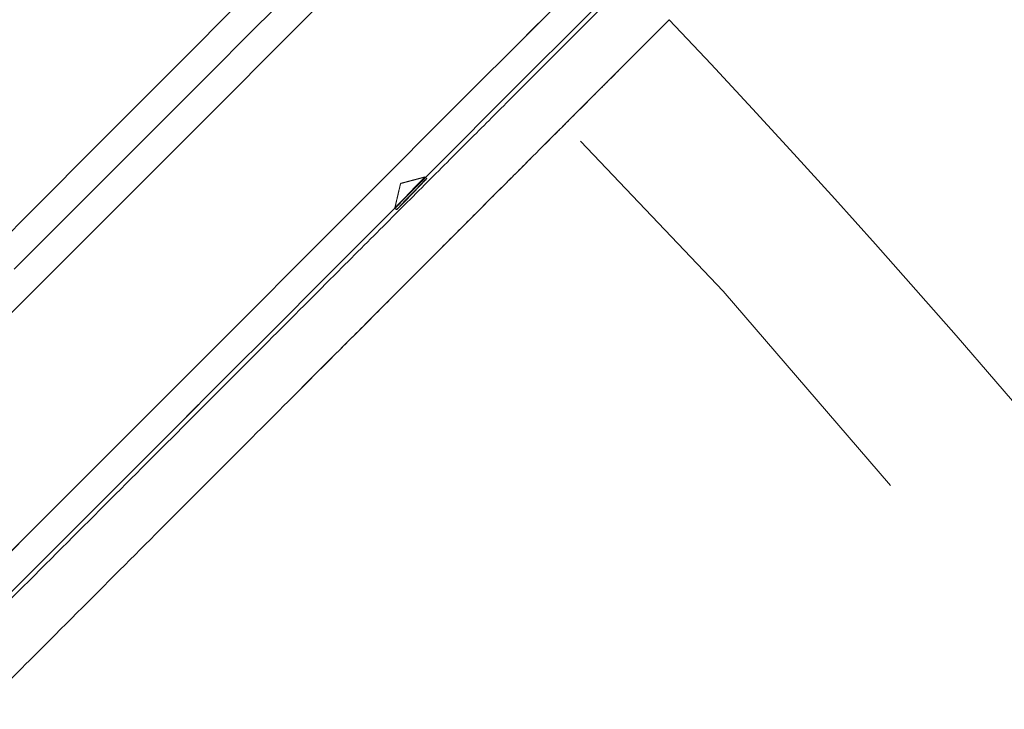
# Model space of a CAD drawing. Units: inches. Extents: x 0.95 to 10.62, y 1.83 to 8.13.
# Drawn here: x 7.66 to 7.87, y 3.39 to 3.53 of the extents above; entities that cross this region are included whole.
import ezdxf

# ---------------------------------------------------------------- set-up
doc = ezdxf.new("R2010")
doc.units = ezdxf.units.IN
doc.header["$MEASUREMENT"] = 0
doc.linetypes.add('HIDDEN', pattern=[0.07500000000000001, 0.05, -0.025])
doc.layers.add('FORMAT', color=7, linetype='Continuous')
doc.styles.add('SLDTEXTSTYLE5', font='TXT', dxfattribs={"width": 0.75})
doc.dimstyles.new('SLDDIMSTYLE0', dxfattribs={"dimtxt": 0.125, "dimasz": 0.13, "dimexe": 0, "dimexo": 0.0625, "dimgap": 0.03125, "dimtad": 0, "dimtih": 1, "dimtoh": 1, "dimdec": 3, "dimlfac": 20, "dimzin": 12, "dimdsep": 46, "dimtxsty": 'Standard', "dimsah": 1, "dimcen": 0.09, "dimadec": 0, "dimazin": 0, "dimtol": 1, "dimtp": 0.075, "dimtm": 0.075, "dimtfac": 1, "dimtdec": 3, "dimtofl": 0, "dimtmove": 0, "dimatfit": 3, "dimfxl": 1, "dimtolj": 1, "dimtzin": 12, "dimarcsym": 0})

# ---------------------------------------------------------------- blocks, each defined once
blk = doc.blocks.new('*D3')
at = {"layer": 'FORMAT', "transparency": 16777216}
for p, q in [((8.029218123504938, 3.245699531680166), (8.43339342620087, 3.519608361608598)), ((8.43339342620087, 3.519608361608598), (8.558393426200869, 3.519608361608598)), ((8.003349013037639, 3.228168084973444), (7.796396129299243, 3.087916511319661)), ((8.057268438235694, 3.204308954932487), (8.099343910331829, 3.142223089810969)), ((8.031399327768394, 3.186777508225765), (8.07347479986453, 3.124691643104246))]:
    blk.add_line(p, q, dxfattribs=at)
for points in [[(8.029218123504938, 3.245699531680166), (8.148053748941205, 3.302074119281062), (8.1256134971566, 3.335186580679205)], [(8.003349013037639, 3.228168084973444), (7.884513387601371, 3.171793497372548), (7.906953639385976, 3.138681035974405)]]:
    blk.add_solid(points, dxfattribs=at)
at = {"layer": 'FORMAT', "transparency": 16777216, "char_height": 0.125, "attachment_point": 1, "style": 'SLDTEXTSTYLE5'}
for s, insert in [('±.075', (8.944086797237924, 3.581530558276417)), ('.625', (8.62089342620087, 3.581530558276417)), (' WALL', (9.358840413087506, 3.581530558276417))]:
    blk.add_mtext(s, dxfattribs=dict(at, insert=insert))

msp = doc.modelspace()

# ---------------------------------------------------------------- linework, layer by layer
at = {"color": 7, "linetype": 'HIDDEN', "lineweight": 0, "flags": 128}
for points in [[(7.836973348869598, 3.601944297078044), (7.836912174909618, 3.601883167117556), (7.836422856562265, 3.601393892769695), (7.835444630529484, 3.600415578737929), (7.833978259469127, 3.598949281010059), (7.832024960700467, 3.596995938241908), (7.829586288872212, 3.594557310413145), (7.826664238627987, 3.591635274835415), (7.82326114194085, 3.588232178148279), (7.81937977077878, 3.584350718987226), (7.81502324910569, 3.579994299979617), (7.810195126213912, 3.575166089088855), (7.804899259392217, 3.569870310266143), (7.799139960590795, 3.564110952798732), (7.79292187908927, 3.557892827297715), (7.786250045496194, 3.551221096370121), (7.779129842416054, 3.544100805290997), (7.771567019115768, 3.536538055323197), (7.76356770619118, 3.528538713065614), (7.755138356901075, 3.520109349109013), (7.746285783833422, 3.51125676870811), (7.737017151572119, 3.501988129113559), (7.72733994003076, 3.492310939571945), (7.717261981118868, 3.48223294399381), (7.706791407409161, 3.471762355617607), (7.69593669980367, 3.460907739677724), (7.684706614201244, 3.449677661408546), (7.673110240163546, 3.438081272704351), (7.661156942249065, 3.426127960123372), (7.648856385679476, 3.413827344887795), (7.636218510673287, 3.401189517547722), (7.623253532445822, 3.388224568653251), (7.609971930209358, 3.374942940750417), (7.596384439839872, 3.361355428381186), (7.582502039210549, 3.347473060751481), (7.568335955525023, 3.333306984399204), (7.553897632317764, 3.318868580526211), (7.539198736787327, 3.30416969966227), (7.524251163462969, 3.28922219233715), (7.509066975538671, 3.274038026412597), (7.493658456205868, 3.258629404414314), (7.478038064653965, 3.243009115527891), (7.462218414070584, 3.22718936227903), (7.446212308307817, 3.211183285849257), (7.430032653883233, 3.195003675424164), (7.413692547978863, 3.178663554853298), (7.397205205108722, 3.162176182650162), (7.3805839424523, 3.145554934660237), (7.363842194521067, 3.128813186729004), (7.34699346915898, 3.111964432033923), (7.330051435541465, 3.095022398416408), (7.313029733510953, 3.078000696385896), (7.295942149574848, 3.060913171115779), (7.278802499573547, 3.043773550447473), (7.261624628680443, 3.02659567955437), (7.24442244073492, 3.009393403609863), (7.227209780910369, 2.9921808024513), (7.210000611712159, 2.974971603920097), (7.192808836979674, 2.957779887853602), (7.175648331219302, 2.94061932342724), (7.158532998270421, 2.92350399047836), (7.141476624640439, 2.906447616848376), (7.124493055502746, 2.889464047710683), (7.107595960032767, 2.872566952240705), (7.09079906607192, 2.855770058279858), (7.074115866797661, 2.839086859005599), (7.057559855387452, 2.822530847595389), (7.04114446635276, 2.806115458560697), (7.02488295820709, 2.789853950415027), (7.008788472131966, 2.773759464339904), (6.992873973310948, 2.757844965518885), (6.977152368261604, 2.742123360469542), (6.961636328837549, 2.726607321045487), (6.946338468226408, 2.711309460434344), (6.931271047619869, 2.696242039827806), (6.916446328209625, 2.681417320417564), (6.901876219191435, 2.666847211399373), (6.887572571095065, 2.652543563303003), (6.87354694112034, 2.638517933328277), (6.859810593137137, 2.624781585345074), (6.846374673683359, 2.611345665891296), (6.83325003596696, 2.598221086840886), (6.82044735719793, 2.585418349405868), (6.80797684525835, 2.572947896132276), (6.795848708030292, 2.56081970023823), (6.784072684067925, 2.549043676275863), (6.772658335927449, 2.537629328135387), (6.76161481550314, 2.526585807711077), (6.750951098691306, 2.515922090899243), (6.740675750726337, 2.505646801600262), (6.730797219510638, 2.495768211718576), (6.721323307620744, 2.486294299828681), (6.712261817633182, 2.47723280984112), (6.703619965464597, 2.468590957672534), (6.695404791033659, 2.460375783241596), (6.687622923597123, 2.452593945138054), (6.680280699081793, 2.445251691289731), (6.673383984086566, 2.438354976294504), (6.666938351880393, 2.43190934408833), (6.660949082402278, 2.425920074610216), (6.655420986263317, 2.420391919805265), (6.65035846341268, 2.415329426287622), (6.645765620469594, 2.410736642010525), (6.641646212057351, 2.406617262931277), (6.638003640803311, 2.402974662344243), (6.634840722674944, 2.399811773548871), (6.632160156307743, 2.39713114851568), (6.62996393634533, 2.394934928553267), (6.628253940099352, 2.39322493230729), (6.627031458221567, 2.392002509095494), (6.626297664031754, 2.391268656239691), (6.626053026857823, 2.391023989732766), (6.626053026857823, 2.391023989732766)], [(6.634813970983982, 2.390947518616167), (6.635059194817803, 2.391192654451004), (6.635794396991351, 2.391927885957546), (6.637019108176717, 2.393152597142912), (6.638732272386097, 2.394865761352293), (6.640932481635759, 2.397066029267943), (6.64361809327801, 2.399751582244206), (6.646786760673295, 2.40292024963949), (6.650435902518097, 2.406569420817287), (6.654562585512969, 2.410696133145154), (6.659163524362531, 2.415297013328726), (6.664234788445522, 2.420368336077707), (6.669772388474694, 2.425905906773884), (6.675771748502908, 2.431905266802099), (6.682227999253082, 2.438361517552272), (6.689135860786209, 2.445269349752405), (6.696489642501362, 2.452623160800552), (6.704283419133656, 2.460416966765841), (6.712510854756284, 2.46864434372248), (6.721165202780518, 2.477298691746713), (6.730239364621693, 2.486372853587888), (6.73972600703119, 2.495859495997385), (6.749617327432479, 2.505750816398675), (6.759905288585074, 2.516038836217259), (6.770581559918543, 2.526715048884739), (6.781637341534544, 2.537770830500739), (6.793063598870778, 2.549197146502962), (6.804851121366978, 2.560984668999163), (6.816990287800959, 2.573123776767154), (6.829471066288606, 2.585604613920792), (6.842283424945813, 2.598416913912009), (6.855416803894565, 2.611550292860761), (6.868860525924874, 2.624994073557059), (6.882603679162795, 2.638737168128991), (6.89663499973845, 2.652768488704645), (6.910943047783991, 2.667076536750186), (6.925516148767619, 2.681649637733814), (6.940342452159562, 2.696475941125759), (6.955409814100112, 2.711543361732297), (6.970706032063564, 2.726839521029759), (6.986218492862293, 2.742352040494477), (7.001934700640652, 2.758068189606848), (7.017841690215085, 2.77397523784727), (7.03392661373401, 2.790060102700205), (7.050176271349911, 2.806309760316107), (7.066577404549288, 2.822710952181473), (7.083116696152646, 2.839250243784831), (7.099780652982528, 2.855914141948724), (7.116555605863508, 2.872689153495692), (7.133427944286148, 2.889561491918333), (7.15038391107604, 2.90651742937523), (7.167409631726795, 2.923543120692991), (7.184491231732027, 2.940624720698223), (7.201614807252355, 2.957748325551545), (7.218766366449413, 2.974899914081598), (7.235931917484836, 2.992065465117021), (7.253097468520258, 3.009231016152444), (7.270248998384322, 3.026382487350518), (7.28737257390465, 3.043506033537851), (7.304454173909882, 3.060587692209073), (7.321479894560638, 3.077613383526834), (7.338435861350529, 3.09456937964972), (7.35530819977317, 3.111441718072359), (7.372083152654149, 3.128216670953339), (7.388747109484031, 3.144880627783221), (7.405286386420893, 3.161419860720591), (7.421687548953264, 3.177821111251945), (7.437937206569165, 3.194070768867848), (7.454022115421592, 3.210155575054793), (7.469929134329019, 3.226062623295215), (7.485645298107888, 3.241778772407586), (7.501157802906108, 3.257291350538293), (7.516453991536565, 3.272587451169767), (7.531521368143612, 3.287654871776304), (7.546347664202307, 3.302481175168249), (7.560920772519183, 3.317054276151876), (7.575228827897973, 3.331362324197418), (7.589260141140379, 3.345393703439061), (7.603003272378555, 3.359136798010993), (7.616447020075233, 3.372580578707291), (7.62958041185717, 3.385713898990054), (7.642392738316832, 3.398526198981272), (7.654873549918682, 3.411007036134909), (7.667012665936577, 3.42314620256889), (7.678800188432779, 3.43493372506509), (7.690226497101753, 3.446359982401324), (7.701282282384377, 3.457415822683314), (7.711958517051603, 3.468091976684805), (7.722246500203944, 3.478379996503389), (7.73213783527173, 3.488271316904678), (7.741624455681482, 3.497757959314175), (7.750698632189154, 3.506832179821339), (7.759352950880392, 3.515486469179583), (7.767580371836524, 3.523713904802212), (7.775374163135315, 3.531507681434506), (7.782727974183461, 3.538861463149658), (7.789635821050092, 3.545769383348775), (7.796092042467271, 3.552225575432959), (7.802091402495487, 3.558224876795185), (7.807629002524658, 3.563762476824357), (7.812700295940643, 3.568833799573337), (7.817301190790714, 3.573434738422899), (7.821427903118581, 3.577561421417771), (7.825077074296377, 3.581210563262573), (7.828245727025164, 3.584379230657857), (7.830931280001427, 3.587064842300109), (7.833131547917078, 3.58926505154977), (7.834844741459452, 3.590978215759151), (7.83606943797832, 3.592202926944517), (7.836804654818367, 3.592938129118065), (7.8370498053197, 3.593183352951885)], [(7.744354316145902, 3.50067518428081), (7.744094623812555, 3.50042996044699), (7.743377534763097, 3.499710011430569), (7.742312226402963, 3.498624690634955), (7.741060873525364, 3.49733943614899), (7.739814001262673, 3.496049840379845), (7.738761416088893, 3.49495219972655), (7.738063378819346, 3.494213594925642), (7.737826148226521, 3.49394666467591), (7.738085847893115, 3.49419188850973), (7.738802936942575, 3.49491183752615), (7.739868245302707, 3.495997158321765), (7.741119590847057, 3.497282412807729), (7.742366470442997, 3.498572008576875), (7.743419048283529, 3.49966964923017), (7.744117092886325, 3.500408254031078), (7.744354316145902, 3.50067518428081)]]:
    msp.add_lwpolyline(points, dxfattribs=at)
at = {"color": 7, "linetype": 'Continuous', "lineweight": 15, "flags": 128}
for points in [[(7.655669532806752, 3.480800437875577), (7.666723895439146, 3.491854752841853), (7.677398760622192, 3.502529616191588), (7.687685423789781, 3.512816228026437), (7.697575490205557, 3.522706375107947), (7.707060896962663, 3.532191726865688), (7.716133907483804, 3.541264774053072)], [(7.782727974183461, 3.538861463149658), (7.775374163135315, 3.531507681434506), (7.767580371836524, 3.523713904802212), (7.759352950880392, 3.515486469179583), (7.750698632189154, 3.506832179821339), (7.741624455681482, 3.497757959314175), (7.73213783527173, 3.488271316904678), (7.722246500203944, 3.478379996503389), (7.711958517051603, 3.468091976684805), (7.701282282384377, 3.457415822683314), (7.690226497101753, 3.446359982401324), (7.678800188432779, 3.43493372506509), (7.667012665936577, 3.42314620256889), (7.654873549918682, 3.411007036134909)], [(7.7206252729325, 3.536917272275784), (7.711356633337949, 3.527648632681233), (7.701679425463213, 3.517971443139619), (7.691601462884697, 3.507893447561483), (7.681130896508241, 3.497422976517258), (7.670276183402811, 3.486568243245397), (7.65904610146701, 3.475338164976219), (7.647449725596001, 3.463741776272025)], [(7.648856385679476, 3.413827344887795), (7.661156942249065, 3.426127960123372), (7.673110240163546, 3.438081272704351), (7.684706614201244, 3.449677661408546), (7.69593669980367, 3.460907739677724), (7.706791407409161, 3.471762355617607), (7.717261981118868, 3.48223294399381), (7.72733994003076, 3.492310939571945), (7.737017151572119, 3.501988129113559), (7.746285783833422, 3.51125676870811), (7.755138356901075, 3.520109349109013), (7.76356770619118, 3.528538713065614), (7.771567019115768, 3.536538055323197)], [(7.702517802778208, 3.53648748524072), (7.692840591236847, 3.526810295699106), (7.68276262865833, 3.516732300120971), (7.672292062281874, 3.506261711744768), (7.661437349176445, 3.495407095804884), (7.650207267240644, 3.484177017535707)], [(7.74426128655392, 3.499890702676542), (7.743413255017119, 3.499033827241906), (7.742266327599856, 3.497861915446598), (7.740995013619518, 3.496553194565054), (7.740373227469111, 3.495909745998226), (7.740076384898261, 3.495601749556227), (7.739932741224312, 3.495452503280334), (7.739862268705084, 3.495379170794143), (7.739827391774652, 3.495342915212971), (7.739810041308418, 3.495324846088373), (7.739801388075048, 3.495315811526075), (7.739797068791612, 3.495311352910914), (7.739794912816517, 3.495309006271356), (7.73979383482897, 3.495307950283555), (7.739793292168573, 3.495307363623666), (7.739793020838374, 3.49530712895971), (7.739792888839899, 3.495307011627732), (7.739792822840661, 3.495306894295754), (7.739792786174418, 3.495306894295754), (7.73979277150792, 3.495306776963776), (7.739792756841423, 3.495306776963776), (7.739528664558907, 3.495031516143612), (7.739125306551867, 3.494609590351069), (7.738664529208139, 3.4941240706265), (7.738288729549409, 3.493720800618444), (7.738185228078399, 3.493600300677136), (7.738192451328289, 3.493606284608009)]]:
    msp.add_lwpolyline(points, dxfattribs=at)
at = {"color": 7, "linetype": 'HIDDEN', "lineweight": 0}
msp.add_arc((6.140773059392084, 1.965903922089398), 2.250000000000001, 0, 90.0000000000002, dxfattribs=at)
at = {"color": 7, "linetype": 'Continuous', "lineweight": 15}
msp.add_arc((6.140773059392084, 1.965903922089398), 2.28125, 1.556161712627414, 43.44382702025566, dxfattribs=at)
for points, knots in [([(7.709430005594516, 3.622170687421057), (7.709439996649455, 3.622180649798021), (7.709541554626245, 3.622281916266345), (7.709139739554038, 3.621880602712777), (7.708176578740474, 3.620917820629009), (7.706513075419118, 3.619255385425242), (7.704230582039342, 3.61697401221222), (7.701323492643517, 3.614068532403574), (7.697815077663205, 3.610562083224198), (7.693715866867652, 3.606465189446153), (7.689006387957148, 3.60175832634182), (7.683683323468231, 3.596438214993762), (7.677756229570051, 3.590514377083515), (7.671220408758364, 3.583982274496563), (7.664086248626819, 3.576852215376205), (7.656350858067407, 3.569121234843022), (7.648027674184501, 3.560803112274857), (7.637523325432263, 3.550304869095503), (7.624436081683243, 3.537225456683643), (7.608306095566745, 3.521105404132178), (7.590881327364558, 3.503691441088408), (7.574497501851436, 3.487318116307337), (7.559664228638464, 3.472494615097002), (7.546757125053884, 3.459596175716867), (7.533391564265893, 3.44623958799431), (7.519564332871073, 3.432421983793605), (7.505308671292201, 3.418176361169031), (7.490617441662669, 3.403495705535225), (7.475521549994395, 3.388411102672497), (7.460019308199913, 3.372920364763767), (7.444143301897459, 3.357056731560818), (7.428002765973064, 3.340928905185148), (7.411640385736512, 3.324579733528185), (7.395062059993011, 3.308015347631845), (7.378190550341992, 3.291158056066276), (7.361023156643347, 3.274005804708974), (7.343603295633641, 3.25660153255335), (7.325923111443955, 3.238937748449614), (7.308022149958411, 3.221053939782911), (7.289899530904241, 3.20294895981276), (7.271595073374037, 3.184663202540691), (7.253231046108037, 3.166318307598626), (7.234851575355298, 3.147958697756507), (7.216458829994745, 3.129586492750914), (7.197970595920629, 3.111119735068918), (7.179385468834364, 3.092556654829926), (7.160751671725714, 3.07394585011095), (7.142061846564308, 3.055280042514559), (7.123359513926705, 3.036602634375972), (7.104644840067409, 3.017913649925803), (7.085960433928615, 2.999255888641398), (7.063153690523675, 2.976483141746206), (7.036325567654323, 2.949697005084334), (7.005869882697554, 2.919292270367249), (6.975990735565759, 2.889466555155803), (6.946966738851174, 2.86049808128396), (6.918692059524883, 2.83228145259271), (6.891231745082013, 2.804881332406953), (6.864492991192385, 2.778205482744919), (6.838567518320473, 2.752345402427806), (6.813555994000013, 2.727401517219734), (6.789547227115794, 2.703462344490828), (6.766627152339988, 2.680613370541134), (6.745953220857708, 2.660008168946951), (6.727398858110056, 2.641519300140342), (6.710870470268883, 2.625052564787091), (6.6954003372776, 2.60964334711063), (6.681078846031819, 2.595381076855113), (6.66788348193806, 2.582242911537776), (6.655859567391151, 2.570273707601413), (6.646084756373776, 2.560545005638748), (6.638212305781195, 2.552711149337755), (6.631903296040422, 2.546433579629157), (6.626176431579154, 2.540736170074247), (6.621034686610168, 2.535621270823672), (6.616496468793376, 2.531107216196933), (6.612562619464657, 2.527194737103389), (6.609247551847209, 2.523897951236179), (6.606556544844557, 2.521221749567544), (6.604493144280999, 2.519169967647523), (6.603099756155616, 2.517784515950109), (6.602336680556281, 2.517025632257919), (6.602316984854018, 2.517006135628204), (6.602308554489328, 2.51699779047267)], [0, 0, 0, 0, 0.001170230824245907, 0.01189526787849263, 0.02266949943110601, 0.03344373106374936, 0.04425520315352732, 0.0550792023040157, 0.06571684342063558, 0.07635448341388722, 0.08704011383183992, 0.09772575479402242, 0.1084498612314153, 0.1191739705985873, 0.1299472533667904, 0.1407205222727311, 0.1515310041658177, 0.1623540274368997, 0.1790116482895946, 0.1957151846977023, 0.2124650184646802, 0.2292615165489685, 0.2399051000110916, 0.2505486781766366, 0.2612403182106985, 0.2719319496954194, 0.2826620719561055, 0.2933921970667762, 0.3041714946716934, 0.3149508317180618, 0.3257673772622363, 0.3365964540292292, 0.3472407018359565, 0.3578849219343179, 0.3685771639488303, 0.3792693817375631, 0.3900000599832071, 0.4007307431257093, 0.4115105503983302, 0.4222903834179992, 0.4331073733779413, 0.4439368725929528, 0.4545877613185208, 0.4652386247740906, 0.4759374943577215, 0.4866363994036684, 0.4973737330905865, 0.5081110503470888, 0.5188975204423791, 0.529684007434723, 0.5405076590132151, 0.5513438239234335, 0.5694618638295532, 0.5876387217613026, 0.6055278662966225, 0.6234736035707205, 0.6411260566062809, 0.6588328378858448, 0.6766198546676281, 0.6944638550659662, 0.7123640072812442, 0.7303236602823799, 0.7483405863038596, 0.7664167382604913, 0.7818775299435238, 0.7973748141060225, 0.8127609713710107, 0.8281831668938371, 0.8434559481574063, 0.8587640519058203, 0.8740245243381771, 0.8846757131168264, 0.8953268850985195, 0.9060263600944141, 0.9167258404226768, 0.9274641684738161, 0.9382025028074963, 0.9489904924328367, 0.9597784739445465, 0.9706041452637016, 0.9814424777701211, 0.992056811274851, 1, 1, 1, 1]), ([(6.603287220517028, 2.49874427867213), (6.603273548011566, 2.498730580527956), (6.60322147960062, 2.498678414478213), (6.604010704503129, 2.499467926333353), (6.605837074683983, 2.501294712200025), (6.608666734050698, 2.504125181204675), (6.612465493643834, 2.507924878682614), (6.616864500411039, 2.512324859402971), (6.621592614712543, 2.51705419918383), (6.626428660712224, 2.521891301227898), (6.631820818573878, 2.52728482414408), (6.63844930185661, 2.53391466551509), (6.646435702384029, 2.541902953991752), (6.6560047871812, 2.551474024445034), (6.666354606565965, 2.561825963818312), (6.677634447796374, 2.573108038092764), (6.689834217771451, 2.585310181307177), (6.702995198491656, 2.598473475115176), (6.717065395376699, 2.612546170661695), (6.732043398311964, 2.627526599874974), (6.74765171205621, 2.6431374606796), (6.76252661886973, 2.65801450044402), (6.776406167880933, 2.671896077983232), (6.789339227208562, 2.684830977778753), (6.802659832680486, 2.698153315238313), (6.816411414489225, 2.711906681572891), (6.830568453937502, 2.726065450828302), (6.845140532671696, 2.740639345601555), (6.860058426259339, 2.755558811776674), (6.87706167780664, 2.772563998508177), (6.896014051708478, 2.791518417877029), (6.917004822062996, 2.812511122998662), (6.938234323829453, 2.833742762401771), (6.959908659197571, 2.855418981996056), (6.980225704789568, 2.875737787561435), (6.999012321833621, 2.89452587118804), (7.016200994436367, 2.911715897402859), (7.033564613324268, 2.929080881914343), (7.053101194953375, 2.948618878253076), (7.074559095826473, 2.970078367323151), (7.097944847740109, 2.993465567710597), (7.121235623941937, 3.016757723848449), (7.14465713631783, 3.040180752653539), (7.166288316737873, 3.061813160567152), (7.186033651613204, 3.08155954578436), (7.203901766878907, 3.09942866384289), (7.221754916622125, 3.117282844326969), (7.241624433197694, 3.137153308589758), (7.263173008607305, 3.15870291430711), (7.28632357236394, 3.181854610874046), (7.309057825098134, 3.204589794551397), (7.331594602338435, 3.227127549254037), (7.352109464026312, 3.247643288530506), (7.370595204108597, 3.266129873253464), (7.387135656439462, 3.282670939289444), (7.403473114643095, 3.299009055638819), (7.421444026256132, 3.316980561033516), (7.440665386275932, 3.336202725536271), (7.460985294136855, 3.356523213566175), (7.48061572341129, 3.376154453209612), (7.499742505725633, 3.395281741082635), (7.516842137993351, 3.412382077905892), (7.531996678511609, 3.427536983854435), (7.545355674449426, 3.440896442148018), (7.558346236337622, 3.453887423518311), (7.572404145663859, 3.467945738791149), (7.588494366208816, 3.484036379669764), (7.606187547785362, 3.501730007305728), (7.623837766477411, 3.519380890953136), (7.64028414982026, 3.535827652076571), (7.654369258697352, 3.549913239288614), (7.666335148916967, 3.561879231712054), (7.676464904231358, 3.572009383771654), (7.685727616586539, 3.581272289305853), (7.693432136033804, 3.588977084907325), (7.699781424155995, 3.595326527236117), (7.704993193564373, 3.600538424685509), (7.709663419341656, 3.605208703456922), (7.714259270541851, 3.609804763379066), (7.718473784626318, 3.614019224193253), (7.722048900752472, 3.617594534073027), (7.724648538868938, 3.620194250853126), (7.726210606007626, 3.6217562516411), (7.726813709623287, 3.622359520382226), (7.726708268475551, 3.62225397690127), (7.726694570152794, 3.622240265283954)], [0, 0, 0, 0, 0.004841922225829242, 0.01843928290368016, 0.03167628969633635, 0.04491329790338178, 0.05824374155086202, 0.0715741874911258, 0.08170629444011258, 0.09183841387487855, 0.1020121061127219, 0.1121857964881588, 0.1258713927858788, 0.1390731027223385, 0.1523207673790395, 0.1655914564156959, 0.1790298739872098, 0.1924922992870368, 0.2061259933034944, 0.2197847211057181, 0.2334938335270032, 0.246694148793374, 0.2566806132868688, 0.2666670976066817, 0.2766929780484212, 0.2867188905709138, 0.2968665646825424, 0.3070142486204547, 0.3172033076590232, 0.327392353321568, 0.3410977146077127, 0.3543460631713248, 0.3675944099894028, 0.3809352569247747, 0.3942760720841033, 0.4044148294980242, 0.4145535707499317, 0.4247335887390838, 0.4349136207393991, 0.4486066895933312, 0.4618440101666771, 0.4750813157729009, 0.4884110623611271, 0.5017407875834693, 0.5118710880856159, 0.5220014009973514, 0.5321729747510137, 0.542344507643957, 0.5560262059532513, 0.569255396290658, 0.5824845630265769, 0.5958061619988899, 0.6091277647569412, 0.6192519690558722, 0.6293761526316335, 0.6395415882003875, 0.6497069928573359, 0.6633805162190556, 0.6766088871367172, 0.6898372887908855, 0.7031581985458857, 0.7164791214958722, 0.7266029456658172, 0.7367267630180662, 0.7468918841513837, 0.7570569883249446, 0.7707301977705042, 0.7873672566029044, 0.8040500618214493, 0.820825635717573, 0.8376480833438505, 0.8508691199732294, 0.8640901894901262, 0.877403734571747, 0.8907172850388356, 0.9008355030117022, 0.9109537213827237, 0.921113192754596, 0.9312726674688646, 0.9449382897259945, 0.9581604416320845, 0.9713825903057345, 0.9846972721773368, 0.9980119553961778, 1, 1, 1, 1]), ([(6.673613426769358, 2.428418072419799), (6.67359972862467, 2.428404400622509), (6.673547562573835, 2.428352334909327), (6.674337074458226, 2.429141511508857), (6.676163860483594, 2.430967914584124), (6.678994328786903, 2.433797679073026), (6.682794026105317, 2.437596334539263), (6.687194011067286, 2.441995306710046), (6.691923339598828, 2.44672347726854), (6.69676047524339, 2.451559507869076), (6.702153871469964, 2.456951674438905), (6.708783864956136, 2.463580152807072), (6.716771999305287, 2.471566536548544), (6.726343191226823, 2.481135729222905), (6.736695109034369, 2.491485436417001), (6.747977187564777, 2.50276530616207), (6.760179328936375, 2.514965068304247), (6.77334262370424, 2.528126049364451), (6.787415317243743, 2.542196252875866), (6.802395757527983, 2.557174232785485), (6.818006592310004, 2.572782647111958), (6.832883650689163, 2.587657462952859), (6.846765239479168, 2.601537010819754), (6.859700047135052, 2.61447010115451), (6.873022477829113, 2.627790670262191), (6.886775821948386, 2.641542273152708), (6.900934615780383, 2.65569929358139), (6.915508465665456, 2.670271458512721), (6.930427975837556, 2.685189267371425), (6.947433144068051, 2.7021925356772), (6.966387562248269, 2.721144905202106), (6.987380279790932, 2.742135654081956), (7.008611839578019, 2.76336521451992), (7.030288159853201, 2.785039482354058), (7.050606894774315, 2.805356625138287), (7.069395040512704, 2.824143168107782), (7.086585040113201, 2.841331852065622), (7.103950029997725, 2.85869544766037), (7.123487980875758, 2.878232069257457), (7.14494742306207, 2.899690012942834), (7.16833470715513, 2.923075707143437), (7.191626894607632, 2.946366453778447), (7.215049926931601, 2.969788000924803), (7.236682278530643, 2.991419228233318), (7.256428775168501, 3.011164461110422), (7.274297765706641, 3.029032646186552), (7.292151979039059, 3.046885760898883), (7.312022394050097, 3.066755310135062), (7.333572056540858, 3.088303855861933), (7.356723729242001, 3.111454470511031), (7.379458938454682, 3.134188718778493), (7.401996753591851, 3.156725425320909), (7.422512466543526, 3.177240286011176), (7.440998930020231, 3.195726118525955), (7.457540083818143, 3.212266456594919), (7.473878117735269, 3.228604007279883), (7.491849711865641, 3.246574845655072), (7.511071815731624, 3.26579625233584), (7.531392369144918, 3.286116172277089), (7.55102350999984, 3.305746689950884), (7.570150940475338, 3.32487326910825), (7.587251101010065, 3.341973097071329), (7.602406160684518, 3.357127445645227), (7.615765521915726, 3.370486603135345), (7.628756529357013, 3.383477063655465), (7.642814833590123, 3.397535026437787), (7.65890554847787, 3.413625163391588), (7.676599205485132, 3.431318412741719), (7.694249953748483, 3.448968649956031), (7.710696784346871, 3.46541496251218), (7.724782263127312, 3.47950020858865), (7.736748461026248, 3.491466000491932), (7.746878503203366, 3.50159572487436), (7.75614143947098, 3.510858453002363), (7.763846170808927, 3.518562991293019), (7.770195598165503, 3.524912326515885), (7.775407504989613, 3.530124099694499), (7.78007784663393, 3.534794266003773), (7.784673812303848, 3.5393901828624), (7.788888434603549, 3.543604561616169), (7.792463632564554, 3.547179718667846), (7.795063362020849, 3.549779427039), (7.796625421142215, 3.551341611854967), (7.797228576493811, 3.551944358659323), (7.797123114421231, 3.551839142482906), (7.797109413381183, 3.551825473388306)], [0, 0, 0, 0, 0.004841922250344127, 0.01843928269167846, 0.0316762902081829, 0.04491330048655196, 0.05824374150717033, 0.07157418582430727, 0.0817062948151337, 0.09183841430119899, 0.1020121015852613, 0.1121857975228579, 0.1258713877938945, 0.1390731112855619, 0.152320768639639, 0.1655914577434855, 0.1790298753830386, 0.1924923007510264, 0.2061259948365119, 0.2197847227078904, 0.2334938460802793, 0.2466941500108417, 0.2566806145548983, 0.2666670867284363, 0.2766929797665393, 0.2867188923397936, 0.2968665665028002, 0.3070142640138739, 0.3172033092804482, 0.3273923549945806, 0.3410977163501161, 0.3543460649808051, 0.3675943967920483, 0.3809352591487761, 0.394276089982012, 0.4044148316398643, 0.4145535729431047, 0.4247335909837986, 0.4349136068058304, 0.4486066920825816, 0.4618440044900732, 0.4750813267139052, 0.4884110650671358, 0.5017408153017431, 0.5118710909132183, 0.5220014121800628, 0.5321729528400277, 0.5423445105632289, 0.556026200724324, 0.5692553992849858, 0.582484590334493, 0.5958061653943998, 0.6091277721649433, 0.6192519648317449, 0.6293761369211982, 0.6395415801284884, 0.6497069923120161, 0.6633805010765673, 0.6766089042850252, 0.6898372990268561, 0.7031581918889769, 0.7164791198388927, 0.7266029368771207, 0.7367267674821852, 0.7468918741496879, 0.7570569838566115, 0.7707301956554764, 0.7873672675482841, 0.8040500575941877, 0.8208256289828202, 0.8376480842625765, 0.850869128659781, 0.8640901878842849, 0.877403733444215, 0.8907172821254706, 0.9008355018225023, 0.9109537214572871, 0.9211131928806519, 0.9312726666899369, 0.9449382890163576, 0.9581604397273571, 0.9713825907664552, 0.9846972731357538, 0.9980119556871723, 1, 1, 1, 1]), ([(7.797010957185224, 3.534532030496967), (7.79702904826822, 3.53455014557409), (7.797121926164577, 3.534643146654009), (7.796657420259026, 3.534178238344493), (7.795621689468991, 3.533141975180106), (7.793966967690979, 3.531486350216112), (7.79173620661643, 3.529254348107137), (7.788848418774938, 3.526365009850351), (7.785264332334351, 3.522778979622823), (7.780976788841561, 3.518488950608617), (7.776089298145155, 3.513598924442591), (7.770621787903379, 3.508128147873362), (7.764531280678699, 3.502034444158928), (7.757930178890263, 3.495429338345502), (7.750868089381289, 3.48836335907671), (7.743375251378132, 3.480866193026843), (7.735339105380429, 3.472825229463707), (7.725052235638477, 3.462532404577889), (7.71209546606147, 3.44956784509242), (7.695975974853067, 3.433438333507431), (7.678561682977087, 3.416013302511458), (7.66200643802931, 3.399447301157188), (7.646782757773503, 3.384213648532229), (7.633389690965967, 3.370811701770519), (7.619651446976308, 3.357064105950761), (7.605582713932225, 3.342985506345177), (7.591070291597471, 3.328462795161624), (7.576369063264416, 3.313751013252495), (7.561540176087771, 3.29891112166094), (7.546599312743901, 3.283959032912845), (7.531314793793458, 3.26866259929281), (7.515343062822565, 3.252678334068229), (7.498691538167651, 3.23601315672552), (7.481513054833824, 3.218820575780772), (7.464203573112882, 3.201496039729155), (7.446771775149852, 3.184049038600821), (7.429076997785527, 3.166338324507126), (7.411426642584456, 3.14867141485936), (7.393879729439713, 3.13110766078692), (7.376440445590185, 3.113651278713354), (7.358836021056655, 3.09602887593667), (7.340673068450047, 3.077846942819517), (7.321978985610385, 3.059132735784805), (7.302942540694707, 3.040074804955763), (7.284003339839805, 3.02111365723823), (7.265163903140505, 3.002251684851883), (7.246271504193451, 2.983335791210869), (7.227651425599965, 2.964691682227468), (7.209354215696695, 2.946370087114557), (7.191372184966332, 2.928363069853848), (7.173421630442274, 2.910386803938724), (7.155105577479323, 2.892043476154234), (7.136468684066793, 2.873377633938829), (7.117713977851762, 2.854592748422545), (7.099274447628266, 2.836122251069826), (7.081145687520282, 2.817961729482875), (7.063179890058347, 2.799963280912074), (7.042803890208982, 2.779548606679016), (7.020178565607947, 2.756878136000213), (6.998406742446974, 2.735060071852735), (6.976025359270885, 2.712628645196214), (6.953133647581451, 2.689683077714202), (6.927304771248576, 2.663788791327582), (6.902367583951462, 2.638784070318744), (6.8784024669182, 2.614749318815681), (6.855520541026591, 2.591796194662865), (6.834304903568197, 2.570509846731412), (6.815011713143517, 2.551147978277801), (6.797552208754507, 2.533622727838922), (6.781923617659354, 2.517931839309285), (6.767817290771776, 2.503766392524153), (6.755427381465304, 2.491322069065272), (6.744287071913661, 2.480130669183717), (6.735049421481817, 2.470849061607725), (6.727266998064764, 2.463028382909098), (6.720806763036567, 2.456535586007566), (6.71502613028267, 2.450725193623119), (6.709906121463223, 2.445578154710629), (6.705403957327293, 2.441051791675359), (6.701589582043761, 2.437216625437659), (6.69844019621877, 2.43404977648699), (6.695922021177807, 2.431517537637079), (6.693981724774157, 2.429566261914163), (6.692624825583945, 2.428201643088988), (6.691876918051594, 2.427449449938595), (6.6918816011085, 2.427454191923293), (6.691883482378783, 2.427456096865956)], [0, 0, 0, 0, 0.002634332851741665, 0.01352441385741235, 0.02389098469975605, 0.03425755520448227, 0.04466852760978279, 0.05507949877532162, 0.06620649116631254, 0.07734713798932921, 0.0881854933066861, 0.0990238646063831, 0.1099129925929539, 0.1208021370095594, 0.1311677715378188, 0.1415334158570347, 0.1519434491918766, 0.162353475187454, 0.1790095190383729, 0.1957129224887748, 0.2124626033091122, 0.2292604389870474, 0.2403936370322848, 0.2515405177892895, 0.2623849477516524, 0.2732293950434578, 0.2841246365184659, 0.2950198717013994, 0.3053913326154293, 0.3157627996364659, 0.3261786659270589, 0.3365945115032227, 0.3477284459359431, 0.3588759881845777, 0.3697210695118851, 0.3805661000351745, 0.391461891065732, 0.4023577209839227, 0.4127296465860441, 0.4231015510857448, 0.4335178272368493, 0.4439340777230422, 0.4550749394723069, 0.4662294745877008, 0.4770812809936237, 0.4879330649982533, 0.4988356211959014, 0.509738184237589, 0.5201165131469792, 0.5304948355915254, 0.5409174988773822, 0.5513401679802029, 0.5624905211540187, 0.5736545297766801, 0.5845155272617539, 0.5953765472715433, 0.6062883531190513, 0.6172001731659194, 0.6328905101980572, 0.6486189773889457, 0.6588356352437998, 0.6765833705961053, 0.6943863315564125, 0.7122961385188911, 0.7302626710730015, 0.7483116199971586, 0.7664187023413235, 0.7833408660518438, 0.7996114867351409, 0.8159247292280203, 0.830877394665332, 0.8458631529093088, 0.859930522066967, 0.87402549159229, 0.885166535630331, 0.8963212944289736, 0.9071736997614417, 0.9180260950954752, 0.928929688942155, 0.9398332789127694, 0.9502131732466083, 0.9605930657380657, 0.9710178288209379, 0.9814425934454639, 0.9925451477171954, 1, 1, 1, 1]), ([(7.738636868194347, 3.494034898323293), (7.738896210322637, 3.494295947031806), (7.739414903485873, 3.494818053414097), (7.740616993636513, 3.496047125114633), (7.741701886179569, 3.497164010554589), (7.742430441100534, 3.497918183128748), (7.742777102905158, 3.498277918399301), (7.742944746886166, 3.498452199110283), (7.743026914517046, 3.498537788505337), (7.743067653654527, 3.498580071071255), (7.743087879205758, 3.498601174876741), (7.743097982910824, 3.498611654290259), (7.743102970453001, 3.498616967193272), (7.743105601683675, 3.498619430290607), (7.743106705176122, 3.498620940446078), (7.743107484564832, 3.498621386738835), (7.74310769332705, 3.498621864029791), (7.743107914943166, 3.498621940313856), (7.743107957329451, 3.498622118861507), (7.743107999279398, 3.498622108755129), (7.743108037583257, 3.498622109500933), (7.743116712115809, 3.498621912677266), (7.743337042550491, 3.49889463870545), (7.743598021826644, 3.499116415451901), (7.744072929156698, 3.499637681714941), (7.744502012744226, 3.50008356631955), (7.744625225000854, 3.500222766173909), (7.744693757557979, 3.500300191279428)], [0, 0, 0, 0, 0.1567931634686622, 0.3135917117270956, 0.4703879501269832, 0.5491657968002815, 0.5885997605942376, 0.6083247411105431, 0.6181890628138729, 0.6231172856765189, 0.6255834962666145, 0.6268185744729012, 0.6274325957269288, 0.6277394170526087, 0.6278966264399823, 0.6279687486801986, 0.6280114805857413, 0.6280300479590335, 0.6280426318669988, 0.6280461866929027, 0.6280480719240296, 0.628050882260665, 0.6365858308522808, 0.7004607145900372, 0.7749308430326887, 0.8748130642264248, 1, 1, 1, 1]), ([(7.744685954981447, 3.500299135291626), (7.744689341485976, 3.500305371053608), (7.744701888806076, 3.500328475142502), (7.744447220345457, 3.50007544230061), (7.74426128655392, 3.499890702676542)], [0, 0, 0, 0, 0.2698986317944166, 1, 1, 1, 1]), ([(7.738246033993814, 3.493650639007041), (7.738260704311843, 3.493664528489773), (7.738289354487041, 3.493691653744515), (7.738346669162817, 3.49374727685429), (7.738410953108144, 3.493810313783342), (7.738481665056356, 3.493880213173212), (7.738556144917857, 3.493954222648687), (7.738610499866967, 3.49400852200736), (7.738636865780093, 3.494034860955276)], [0, 0, 0, 0, 0.1888937643202301, 0.368897213473676, 0.5400099394231043, 0.7022315542859595, 0.8555616903350913, 1, 1, 1, 1])]:
    msp.add_open_spline(points, degree=3, knots=knots, dxfattribs=at)
at = {"color": 7, "linetype": 'HIDDEN', "lineweight": 0}
for points, knots in [([(6.781023519292137, 2.69496535057623), (6.785316458069468, 2.699245213412935), (6.793906544201991, 2.707809134845224), (6.807260182152357, 2.721124067521457), (6.820952756548876, 2.734778222530201), (6.838602796351018, 2.752380949126049), (6.860561439717958, 2.774283558185171), (6.887217868315439, 2.800876628918192), (6.91483295784654, 2.828430561863452), (6.943320576904328, 2.85685914038568), (6.972611749542967, 2.886093805589468), (7.001103749109865, 2.914534530497793), (7.028609175175773, 2.941993280663964), (7.054887254768876, 2.968229462069305), (7.081380351146121, 2.994682335418858), (7.10791870324726, 3.021182797433928), (7.134523263725637, 3.047751122637314), (7.161083772654427, 3.074277516410544), (7.189060161565291, 3.102219525070126), (7.218403079166962, 3.131528439007795), (7.249059061825495, 3.162150588947088), (7.279556327873793, 3.192616134725716), (7.309783767815842, 3.222813742634025), (7.339653024209169, 3.252654679276776), (7.369007865548881, 3.281983323875036), (7.397749566128494, 3.31070032922491), (7.425591422091025, 3.338519419925005), (7.452482806347489, 3.36538975789216), (7.478181474441985, 3.391068839087984), (7.502788560710974, 3.415658012391599), (7.523103814597151, 3.435958982424714), (7.5396533171351, 3.452497066812457), (7.552801434918397, 3.465636528099173), (7.565523091519581, 3.478349550712746), (7.577817080202641, 3.490635628800076), (7.589647539250424, 3.502458626664815), (7.60101733505198, 3.513821034678457), (7.611895603644326, 3.52469281209172), (7.622280052853301, 3.53507068602824), (7.632143037746109, 3.544927896066645), (7.64141590737379, 3.554195160859985), (7.650086753671806, 3.562860922993276), (7.658166590815034, 3.570935950661565), (7.665694052819211, 3.57845916347223), (7.672666938036177, 3.585428063682456), (7.679062695837201, 3.591820119886687), (7.684881399094008, 3.597635681803965), (7.690104600325507, 3.602855876619089), (7.694729327581281, 3.607478130479952), (7.69874053448087, 3.611486978618088), (7.702111362220821, 3.614856053268956), (7.704843336904351, 3.617586507593822), (7.70695393866963, 3.619695974863918), (7.70843297441816, 3.621174187527626), (7.709317708277315, 3.622058361806855), (7.709393994944794, 3.622134667697269), (7.709430005594516, 3.622170687421057)], [0, 0, 0, 0, 0.01354162149172484, 0.02709651849735427, 0.04069149986432276, 0.05429993285388594, 0.07837339064319028, 0.1025505223003099, 0.1268034532909768, 0.151191108147619, 0.1756566059557383, 0.2002301087306668, 0.2212079357986141, 0.2422352904509674, 0.2631117521840972, 0.2840370504489222, 0.3047594407053238, 0.3255296436854212, 0.3462350016368377, 0.370302127208891, 0.3944730408138513, 0.4187200001894099, 0.4431018671341146, 0.4675617771208774, 0.4921299404405388, 0.5166988920918356, 0.5413478030779796, 0.5656067820109512, 0.5899427092900981, 0.6138812411575176, 0.6378937943942291, 0.6523388397951481, 0.6667839364680963, 0.6812942066258634, 0.6958044841876937, 0.7103670930776333, 0.724929662254666, 0.7395591318193838, 0.7541885645932294, 0.7688686474345039, 0.7835657298604857, 0.7980039507788442, 0.812442165151437, 0.8269455541233132, 0.8414489490419851, 0.8560045917269465, 0.870560247816936, 0.8851826793484896, 0.8998051219579465, 0.9144781247735334, 0.9291681428955466, 0.9436025417681763, 0.9580369413939983, 0.9725364765220371, 0.9870360135424129, 1, 1, 1, 1]), ([(6.869834440007469, 2.606154429860898), (6.874116464413957, 2.610449498660941), (6.882680500072774, 2.619039623066798), (6.895997522647225, 2.632395459946152), (6.90964974009432, 2.646085907659562), (6.927004940934832, 2.663487958965931), (6.948369684209015, 2.684907313319922), (6.974399601982743, 2.710999466637788), (7.001636966158491, 2.73829758897601), (7.030322807574937, 2.767043107356029), (7.06009764084796, 2.796875701534887), (7.089918224073986, 2.826750213438932), (7.118938444291038, 2.85581946749593), (7.146999960032475, 2.883925573330082), (7.174194220036464, 2.911160729499986), (7.200818568293162, 2.937822858764419), (7.226245607016931, 2.963284153197001), (7.251213739965631, 2.988284416639631), (7.277453642406713, 3.014556362209738), (7.305463595354261, 3.042598960960909), (7.335493245503448, 3.07266166324468), (7.365681374933571, 3.102881483318444), (7.396223636956625, 3.133454209085111), (7.426668823286694, 3.163927874431075), (7.452812417202121, 3.190095169775738), (7.474522297432047, 3.21182378868049), (7.491831079736885, 3.229147149390338), (7.508694570353086, 3.246024376109193), (7.525121623916498, 3.262464630569192), (7.541246401624527, 3.278601917832603), (7.55935499621479, 3.296724277025529), (7.579212151990772, 3.316596224565714), (7.598024414352827, 3.335421904241719), (7.614217040242568, 3.351625947464643), (7.627992192663184, 3.365410408432919), (7.641570737524019, 3.378998328280923), (7.654558721258963, 3.391994737356576), (7.666970402515442, 3.40441461284288), (7.6789076562765, 3.416359263169976), (7.690171035680767, 3.427629988402078), (7.700756624931146, 3.438221880076267), (7.71069655322508, 3.448168088335684), (7.720152373909497, 3.457629512932463), (7.729316099697513, 3.466798803350169), (7.738125675256606, 3.475613555260706), (7.746449939425117, 3.483942526060558), (7.754104759978963, 3.491601872946687), (7.761108677794994, 3.498609725274322), (7.767519818294738, 3.505024526114201), (7.773235275237688, 3.510743230306082), (7.778271505813922, 3.515782308642877), (7.782664058470589, 3.520177248935576), (7.786487765355999, 3.524003055475284), (7.78981125018056, 3.527328269143144), (7.792576456918067, 3.530095250797719), (7.794718210526879, 3.532237882710064), (7.796165988097416, 3.533686700189819), (7.796969732766525, 3.534490715206227), (7.796998513723062, 3.534519559605362), (7.797010957185224, 3.534532030496967)], [0, 0, 0, 0, 0.01354815460085474, 0.02709626758247768, 0.04069785041864682, 0.0542994474060268, 0.07765194957423589, 0.1010727351609193, 0.12537703898123, 0.1497583390472099, 0.1749504112839274, 0.2002283198593688, 0.2231892178593511, 0.2452659530713619, 0.2674004374409946, 0.2876885252017601, 0.3080214493341532, 0.3271079602638338, 0.3462317990254966, 0.3695779761733013, 0.3929926051776692, 0.4172908852676933, 0.4416664047526047, 0.466852826772875, 0.4921254493832194, 0.5072457126787993, 0.5223845667728353, 0.5371126930605991, 0.5518408698108063, 0.566638111982769, 0.5814353556064992, 0.6027131260211032, 0.6240427636149778, 0.6378979345341742, 0.6530074365561921, 0.6681355614838159, 0.6828532059221865, 0.6975708721504651, 0.7123575376774008, 0.7271442350595463, 0.7412201313691703, 0.7552960725762768, 0.7694323305373111, 0.7835686027255967, 0.7986709789232322, 0.8137918844342437, 0.8285025630103063, 0.84321323581123, 0.8579928714494539, 0.8727724947697423, 0.8868416663250542, 0.900910832104454, 0.9150402857704572, 0.9291697477515835, 0.9442681415452723, 0.9593850564495859, 0.9740918242111465, 0.9887985861510913, 1, 1, 1, 1])]:
    msp.add_open_spline(points, degree=3, knots=knots, dxfattribs=at)
for points in [[(7.744353546154796, 3.500675301612788), (7.739068847870748, 3.49927212848903)], [(7.744744239641471, 3.500296905984047), (7.744354316145902, 3.50067518428081)], [(7.739068847870748, 3.49927212848903), (7.737826067560786, 3.493947368667777)], [(7.737826148226521, 3.49394666467591), (7.738201441891095, 3.493582466216494)]]:
    msp.add_open_spline(points, degree=1, dxfattribs=at)

# ---------------------------------------------------------------- dimensions: what is measured, and where the dimension line sits
at = {"layer": 'FORMAT'}
dim = msp.add_linear_dim(base=(8.029218123504938, 3.245699531680166), p1=(8.003349013037639, 3.228168084973444), p2=(8.029218123504938, 3.245699531680166), angle=34.12541832231034, text='<> WALL', dimstyle='SLDDIMSTYLE0', dxfattribs=at)
dim.commit()
dim.dimension.update_dxf_attribs({"geometry": '*D3', "text_midpoint": (8.43339342620087, 3.519608361608598), "dimtype": 160})

doc.saveas('drawing.dxf')
